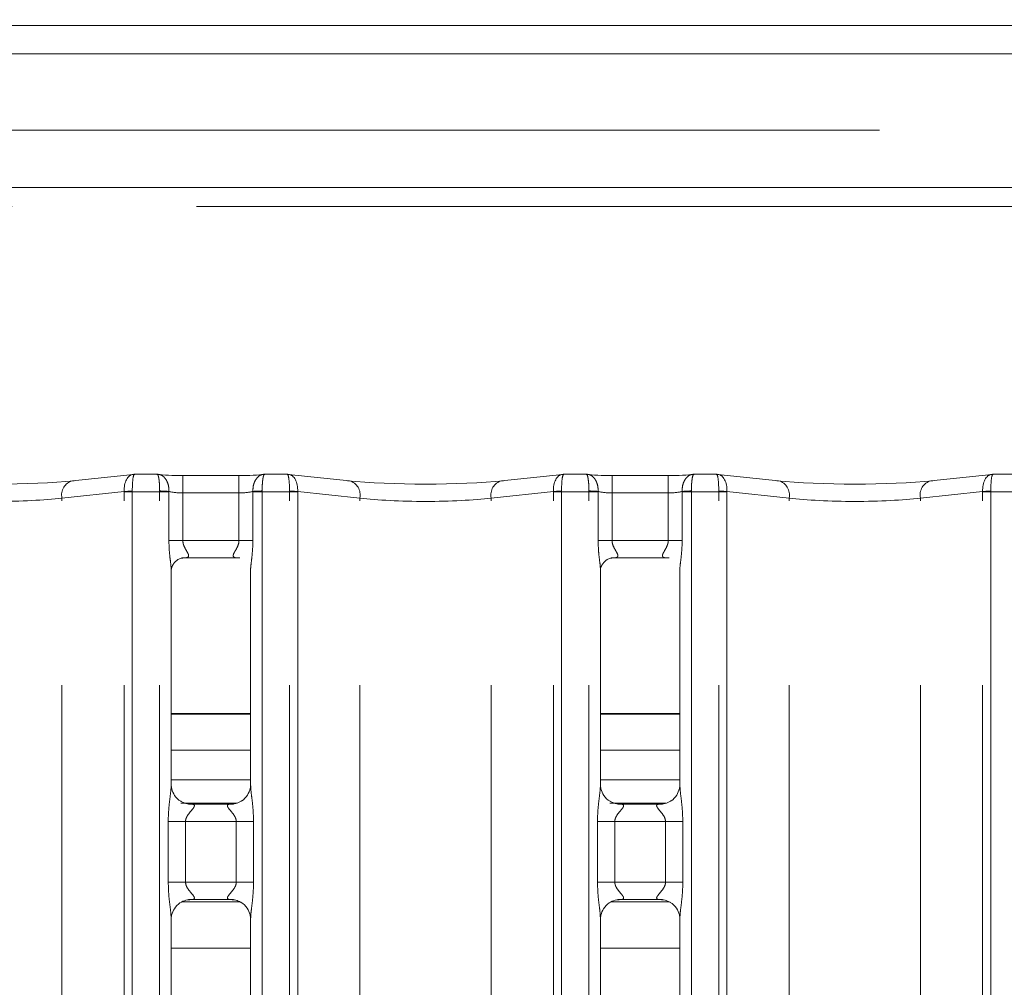
# Model space of a CAD drawing. Units: millimetres. Extents: x 5 to 415, y 5 to 292.
# Drawn here: x 93 to 100, y 132 to 139 of the extents above; entities that cross this region are included whole.
import ezdxf

# ---------------------------------------------------------------- set-up
doc = ezdxf.new("R2010")
doc.units = ezdxf.units.MM
doc.linetypes.add('PHANTOM', pattern=[12.7, 6.35, -1.27, 1.27, -1.27, 1.27, -1.27])
doc.layers.add('BEMAßUNG', color=96, linetype='Continuous')
doc.layers.add('SLD-0', color=179, linetype='Continuous')
doc.styles.add('SLDTEXTSTYLE0', font='TXT', dxfattribs={"width": 0.75})
doc.styles.add('SLDTEXTSTYLE5', font='TXT', dxfattribs={"width": 0.96})
doc.dimstyles.new('SLDDIMSTYLE0', dxfattribs={"dimtxt": 3.5, "dimasz": 3.302, "dimexe": 0, "dimexo": 0.0625, "dimgap": 0.875, "dimtad": 1, "dimdec": 0, "dimlfac": 12.5, "dimrnd": 1e-09, "dimzin": 12, "dimdsep": 46, "dimtxsty": 'SLDTEXTSTYLE0', "dimblk1": 'NONE', "dimblk2": 'NONE', "dimsah": 1, "dimcen": 0.09, "dimadec": 0, "dimazin": 3, "dimtfac": 1, "dimtofl": 0, "dimtmove": 0, "dimatfit": 3, "dimldrblk": 'NONE', "dimfxl": 0, "dimfrac": 2, "dimtolj": 1, "dimtzin": 12, "dimarcsym": 0})

# ---------------------------------------------------------------- blocks, each defined once
blk = doc.blocks.new('_D_8')
at = {"layer": 'BEMAßUNG'}
for p, q in [((79.7275, 138.9578), (79.7275, 164.2615)), ((138.6075, 138.9578), (138.6075, 164.2615)), ((138.6075, 163.2615), (79.7275, 163.2615))]:
    blk.add_line(p, q, dxfattribs=at)
for points in [[(79.7275, 163.2615), (83.0295, 162.7535), (83.0295, 163.7695)], [(138.6075, 163.2615), (135.3055, 163.7695), (135.3055, 162.7535)]]:
    blk.add_solid(points, dxfattribs=at)
at = {"layer": 'BEMAßUNG', "insert": (106.5505, 167.5109), "char_height": 3.5, "attachment_point": 1, "style": 'SLDTEXTSTYLE5'}
blk.add_mtext('736', dxfattribs=at)
blk = doc.blocks.new('_None')

msp = doc.modelspace()

# ---------------------------------------------------------------- linework, layer by layer
at = {"layer": 'SLD-0', "color": 179, "linetype": 'Continuous', "lineweight": 18}
for p, q in [((139.3501, 138.70962), (78.985, 138.70962)), ((80.95264, 138.51424), (108.10245, 138.51424)), ((109.00755, 137.59499), (80.04755, 137.59499)), ((93.95153, 135.61628), (93.5324, 135.57223)), ((94.11684, 135.61676), (93.96061, 135.61676)), ((94.68123, 135.60835), (94.29386, 135.60835)), ((95.01448, 135.61676), (94.85826, 135.61676)), ((95.44269, 135.57223), (95.02356, 135.61628)), ((96.91153, 135.61628), (96.4924, 135.57223)), ((97.07684, 135.61676), (96.92061, 135.61676)), ((97.64123, 135.60835), (97.25386, 135.60835)), ((97.97448, 135.61676), (97.81826, 135.61676)), ((98.40269, 135.57223), (97.98356, 135.61628)), ((99.87153, 135.61628), (99.4524, 135.57223)), ((100.03684, 135.61676), (99.88061, 135.61676)), ((94.29244, 135.04), (94.28707, 135.03974)), ((94.29244, 135.03967), (94.6827, 135.03967)), ((97.25244, 135.04), (97.24707, 135.03974)), ((97.25244, 135.03967), (97.6427, 135.03967)), ((94.21386, 133.47463), (94.21386, 134.95386)), ((94.76123, 134.95346), (94.76123, 133.47498)), ((97.17386, 133.47463), (97.17386, 134.95386)), ((97.72123, 134.95346), (97.72123, 133.47498)), ((94.76123, 133.96299), (94.21386, 133.96299)), ((97.72123, 133.96299), (97.17386, 133.96299)), ((94.76123, 133.71499), (94.21386, 133.71499)), ((97.72123, 133.71499), (97.17386, 133.71499)), ((94.76123, 133.50962), (94.21386, 133.50962)), ((97.72123, 133.50962), (97.17386, 133.50962)), ((94.33253, 133.343), (94.33976, 133.34268)), ((94.63374, 133.34317), (94.33976, 133.34317)), ((97.29253, 133.343), (97.29976, 133.34268)), ((97.59374, 133.34317), (97.29976, 133.34317)), ((94.29214, 132.66962), (94.68453, 132.66962)), ((94.34135, 132.68408), (94.63533, 132.68408)), ((94.64257, 132.68424), (94.63533, 132.68456)), ((97.25214, 132.66962), (97.64453, 132.66962)), ((97.30135, 132.68408), (97.59533, 132.68408)), ((97.60257, 132.68424), (97.59533, 132.68456)), ((94.21386, 126.20665), (94.21386, 132.55226)), ((94.76123, 132.55261), (94.76123, 126.20739)), ((97.17386, 126.20665), (97.17386, 132.55226)), ((97.72123, 132.55261), (97.72123, 126.20739))]:
    msp.add_line(p, q, dxfattribs=at)
at = {"layer": 'SLD-0', "color": 8, "linetype": 'PHANTOM', "lineweight": 18}
for p, q in [((80.04755, 137.98926), (109.00755, 137.98926)), ((81.68755, 137.46299), (107.36755, 137.46299)), ((94.29386, 135.60835), (94.29386, 135.48835)), ((94.68123, 135.60835), (94.68123, 135.48835)), ((97.25386, 135.60835), (97.25386, 135.48835)), ((97.64123, 135.60835), (97.64123, 135.48835)), ((93.88919, 135.49799), (93.46009, 135.45289)), ((93.46009, 102.41362), (93.46009, 135.45289)), ((93.88921, 102.41362), (93.88921, 135.49676)), ((93.94578, 135.49676), (93.88921, 135.49676)), ((93.94578, 135.49676), (93.94578, 102.41362)), ((94.13386, 135.49676), (93.94578, 135.49676)), ((94.13386, 135.49676), (94.13389, 135.50179)), ((94.13386, 102.41362), (94.13386, 135.49676)), ((94.19786, 135.49676), (94.13386, 135.49676)), ((94.19788, 135.49843), (94.19786, 135.49676)), ((94.19786, 135.15967), (94.19786, 135.49676)), ((94.29386, 135.48835), (94.29386, 135.15967)), ((94.68123, 135.48835), (94.29386, 135.48835)), ((94.68123, 135.15967), (94.68123, 135.48835)), ((94.77723, 135.49676), (94.77722, 135.49843)), ((94.77723, 135.49676), (94.77723, 135.15967)), ((94.84123, 135.49676), (94.77723, 135.49676)), ((94.8412, 135.50179), (94.84123, 135.49676)), ((94.84123, 135.49676), (94.84123, 102.41362)), ((95.02931, 135.49676), (94.84123, 135.49676)), ((95.02931, 102.41362), (95.02931, 135.49676)), ((95.08588, 135.49676), (95.02931, 135.49676)), ((95.08588, 135.49676), (95.08588, 102.41362)), ((95.515, 135.45289), (95.0859, 135.49799)), ((95.515, 102.41362), (95.515, 135.45289)), ((96.84919, 135.49799), (96.42009, 135.45289)), ((96.42009, 102.41362), (96.42009, 135.45289)), ((96.84921, 102.41362), (96.84921, 135.49676)), ((96.90578, 135.49676), (96.84921, 135.49676)), ((96.90578, 135.49676), (96.90578, 102.41362)), ((97.09386, 135.49676), (96.90578, 135.49676)), ((97.09386, 135.49676), (97.09389, 135.50179)), ((97.09386, 102.41362), (97.09386, 135.49676)), ((97.15786, 135.49676), (97.09386, 135.49676)), ((97.15788, 135.49843), (97.15786, 135.49676)), ((97.15786, 135.15967), (97.15786, 135.49676)), ((97.25386, 135.48835), (97.25386, 135.15967)), ((97.64123, 135.48835), (97.25386, 135.48835)), ((97.64123, 135.15967), (97.64123, 135.48835)), ((97.73723, 135.49676), (97.73722, 135.49843)), ((97.73723, 135.49676), (97.73723, 135.15967)), ((97.80123, 135.49676), (97.73723, 135.49676)), ((97.8012, 135.50179), (97.80123, 135.49676)), ((97.80123, 135.49676), (97.80123, 102.41362)), ((97.98931, 135.49676), (97.80123, 135.49676)), ((97.98931, 102.41362), (97.98931, 135.49676)), ((98.04588, 135.49676), (97.98931, 135.49676)), ((98.04588, 135.49676), (98.04588, 102.41362)), ((98.475, 135.45289), (98.0459, 135.49799)), ((98.475, 102.41362), (98.475, 135.45289)), ((99.80919, 135.49799), (99.38009, 135.45289)), ((99.38009, 102.41362), (99.38009, 135.45289)), ((99.80921, 102.41362), (99.80921, 135.49676)), ((99.86578, 135.49676), (99.80921, 135.49676)), ((99.86578, 135.49676), (99.86578, 102.41362)), ((100.05386, 135.49676), (99.86578, 135.49676)), ((94.29386, 135.15967), (94.19786, 135.15967)), ((94.29386, 135.15967), (94.68123, 135.15967)), ((94.77723, 135.15967), (94.68123, 135.15967)), ((97.25386, 135.15967), (97.15786, 135.15967)), ((97.25386, 135.15967), (97.64123, 135.15967)), ((97.73723, 135.15967), (97.64123, 135.15967)), ((94.76123, 133.96699), (94.21386, 133.96699)), ((97.72123, 133.96699), (97.17386, 133.96699)), ((94.2791, 133.34962), (94.66568, 133.34962)), ((97.2391, 133.34962), (97.62568, 133.34962)), ((94.19349, 132.80407), (94.19349, 133.22317)), ((94.19349, 133.22317), (94.31275, 133.22317)), ((94.31275, 133.22317), (94.31275, 132.80407)), ((94.66235, 133.22317), (94.31275, 133.22317)), ((94.66235, 133.22317), (94.7816, 133.22317)), ((94.66235, 132.80407), (94.66235, 133.22317)), ((94.7816, 133.22317), (94.7816, 132.80407)), ((97.15349, 132.80407), (97.15349, 133.22317)), ((97.15349, 133.22317), (97.27275, 133.22317)), ((97.27275, 133.22317), (97.27275, 132.80407)), ((97.62235, 133.22317), (97.27275, 133.22317)), ((97.62235, 133.22317), (97.7416, 133.22317)), ((97.62235, 132.80407), (97.62235, 133.22317)), ((97.7416, 133.22317), (97.7416, 132.80407)), ((94.19349, 132.80407), (94.31275, 132.80407)), ((94.31275, 132.80407), (94.66235, 132.80407)), ((94.66235, 132.80407), (94.7816, 132.80407)), ((97.15349, 132.80407), (97.27275, 132.80407)), ((97.27275, 132.80407), (97.62235, 132.80407)), ((97.62235, 132.80407), (97.7416, 132.80407)), ((94.21386, 132.34962), (94.76123, 132.34962)), ((97.17386, 132.34962), (97.72123, 132.34962))]:
    msp.add_line(p, q, dxfattribs=at)
for centre, radius, start, end in [((93.56011, 135.47386), 0.1022, 105.732977, 191.844336), ((95.41498, 135.47386), 0.1022, 348.155664, 74.267023), ((96.52011, 135.47386), 0.1022, 105.732977, 191.844336), ((98.37498, 135.47386), 0.1022, 348.155664, 74.267023), ((99.48012, 135.47386), 0.1022, 105.73321, 191.843684), ((94.00227, 133.54839), 1.95287, 91.658084, 93.319392), ((93.84921, 135.49676), 0.04, 0.000097, 1.761244), ((94.09943, 134.23246), 1.2698, 85.553295, 88.444884), ((94.87567, 134.23246), 1.2698, 91.555116, 94.446705), ((94.97283, 133.54839), 1.95287, 86.680608, 88.34191), ((95.12588, 135.49676), 0.04, 178.238712, 179.999903), ((96.96227, 133.54839), 1.95287, 91.658085, 93.319393), ((96.80921, 135.49676), 0.04, 0.000097, 1.761244), ((97.05943, 134.23246), 1.2698, 85.553295, 88.444884), ((97.83567, 134.23246), 1.2698, 91.555116, 94.446705), ((97.93283, 133.54839), 1.95287, 86.680608, 88.34192), ((98.08588, 135.49676), 0.04, 178.238711, 179.999903), ((99.92227, 133.54839), 1.95287, 91.658087, 93.319394), ((99.76921, 135.49676), 0.04, 0.000097, 1.761244)]:
    msp.add_arc(centre, radius, start, end, dxfattribs=at)
for centre, major_axis, ratio, start_param, end_param in [((93.96235, 135.49676), (-0.0098, 0.11962), 0.6077541, 0.0139644, 1.5107807), ((93.96235, 135.49676), (-0.00177, 0.12), 0.137819, 6.1764301, 7.8212067), ((95.01274, 135.49676), (0.00177, 0.12), 0.137819, 4.745163, 6.3899405), ((95.01274, 135.49676), (0.0098, 0.11962), 0.6077541, 4.7724048, 6.2692195), ((96.92235, 135.49676), (-0.0098, 0.11962), 0.6077541, 0.0139639, 1.5107807), ((96.92235, 135.49676), (-0.00177, 0.12), 0.137819, 6.1764301, 7.8212067), ((97.97274, 135.49676), (0.00177, 0.12), 0.137819, 4.7451639, 6.3899405), ((97.97274, 135.49676), (0.0098, 0.11962), 0.6077541, 4.7724048, 6.269219), ((99.88235, 135.49676), (-0.0098, 0.11962), 0.6077541, 0.0139633, 1.5107807), ((99.88235, 135.49676), (-0.00177, 0.12), 0.137819, 6.1764301, 7.8212067), ((93.00755, 135.50937), (0.64, 0), 0.1248113, 3.9269899, 5.4977881), ((93.90578, 135.49676), (0, 0.12), 0.3333333, 4.7123895, 4.7431285), ((94.29386, 135.51357), (0.12, 0), 0.2102085, 3.7853145, 4.7123849), ((94.68123, 135.51357), (0.12, 0), 0.2102085, 4.712389, 5.639464), ((95.06931, 135.49676), (0, 0.12), 0.3333333, 1.5400571, 1.5707958), ((95.96755, 135.50937), (0.64, 0), 0.1248113, 3.92699, 5.4977881), ((96.86578, 135.49676), (0, 0.12), 0.3333333, 4.7123895, 4.7431285), ((97.25386, 135.51357), (0.12, 0), 0.2102085, 3.7853147, 4.7123852), ((97.64123, 135.51357), (0.12, 0), 0.2102085, 4.712389, 5.6394642), ((98.02931, 135.49676), (0, 0.12), 0.3333333, 1.5400568, 1.5707958), ((98.92755, 135.50937), (0.64, 0), 0.1248113, 3.92699, 5.4977875), ((99.82578, 135.49676), (0, 0.12), 0.3333333, 4.7123895, 4.7431285)]:
    msp.add_ellipse(centre, major_axis=major_axis, ratio=ratio, start_param=start_param, end_param=end_param, dxfattribs=at)
at = {"layer": 'SLD-0', "color": 179, "linetype": 'Continuous', "lineweight": 18}
for centre, major_axis, ratio, start_param, end_param in [((93.96235, 135.49676), (-0.0098, 0.11962), 0.6077541, 6.1491894, 6.2971497), ((94.29386, 135.63292), (0.24, 0), 0.1051042, 3.8713205, 4.712389), ((94.68123, 135.63292), (0.24, 0), 0.1051042, 4.712389, 5.5534545), ((95.01274, 135.49676), (0.0098, 0.11962), 0.6077541, 6.2692195, 6.4171812), ((96.92235, 135.49676), (-0.0098, 0.11962), 0.6077541, 6.1491894, 6.2971492), ((97.25386, 135.63292), (0.24, 0), 0.1051042, 3.8713206, 4.712389), ((97.64123, 135.63292), (0.24, 0), 0.1051042, 4.712389, 5.5534546), ((97.97274, 135.49676), (0.0098, 0.11962), 0.6077541, 6.269219, 6.4171812), ((99.88235, 135.49676), (-0.0098, 0.11962), 0.6077541, 6.1491894, 6.2971486), ((93.00755, 135.62871), (0.76, 0), 0.1051042, 3.9269908, 5.4977871), ((95.96755, 135.62871), (0.76, 0), 0.1051042, 3.9269908, 5.4977871), ((98.92755, 135.62871), (0.76, 0), 0.1051042, 3.9269908, 5.4977871)]:
    msp.add_ellipse(centre, major_axis=major_axis, ratio=ratio, start_param=start_param, end_param=end_param, dxfattribs=at)
at = {"layer": 'SLD-0', "color": 8, "linetype": 'PHANTOM', "lineweight": 18}
for points, knots in [([(94.11497, 135.6161), (94.11512, 135.61612), (94.12522, 135.61736), (94.14436, 135.61387), (94.16873, 135.59494), (94.18612, 135.56803), (94.19714, 135.53507), (94.19763, 135.51072), (94.19788, 135.49843)], [0, 0, 0, 0, 0.0033978, 0.2414547, 0.4408508, 0.6272969, 0.8120136, 1, 1, 1, 1]), ([(94.11684, 135.61505), (94.11858, 135.61479), (94.12229, 135.61424), (94.12729, 135.59675), (94.13123, 135.57095), (94.13372, 135.53839), (94.13383, 135.51406), (94.13389, 135.50179)], [0, 0, 0, 0, 0.1894659, 0.4028098, 0.6022114, 0.7994734, 1, 1, 1, 1]), ([(94.86012, 135.6161), (94.85997, 135.61612), (94.84988, 135.61736), (94.83073, 135.61387), (94.80636, 135.59494), (94.78897, 135.56803), (94.77795, 135.53507), (94.77746, 135.51072), (94.77722, 135.49843)], [0, 0, 0, 0, 0.0033939, 0.2414518, 0.4408486, 0.6272955, 0.8120129, 1, 1, 1, 1]), ([(94.85826, 135.61505), (94.85651, 135.61479), (94.85281, 135.61424), (94.8478, 135.59675), (94.84386, 135.57095), (94.84137, 135.53839), (94.84126, 135.51406), (94.8412, 135.50179)], [0, 0, 0, 0, 0.1894651, 0.4028093, 0.602211, 0.7994732, 1, 1, 1, 1]), ([(97.07497, 135.6161), (97.07512, 135.61612), (97.08522, 135.61736), (97.10436, 135.61387), (97.12873, 135.59494), (97.14612, 135.56803), (97.15714, 135.53507), (97.15763, 135.51072), (97.15788, 135.49843)], [0, 0, 0, 0, 0.0033978, 0.2414547, 0.4408508, 0.6272969, 0.8120136, 1, 1, 1, 1]), ([(97.07684, 135.61505), (97.07858, 135.61479), (97.08229, 135.61424), (97.08729, 135.59675), (97.09123, 135.57095), (97.09372, 135.53839), (97.09383, 135.51406), (97.09389, 135.50179)], [0, 0, 0, 0, 0.1894659, 0.4028098, 0.6022114, 0.7994734, 1, 1, 1, 1]), ([(97.82012, 135.6161), (97.81997, 135.61612), (97.80988, 135.61736), (97.79073, 135.61387), (97.76636, 135.59494), (97.74897, 135.56803), (97.73795, 135.53507), (97.73746, 135.51072), (97.73722, 135.49843)], [0, 0, 0, 0, 0.0033939, 0.2414516, 0.4408519, 0.6272958, 0.812013, 1, 1, 1, 1]), ([(97.81826, 135.61505), (97.81651, 135.61479), (97.81281, 135.61424), (97.8078, 135.59675), (97.80386, 135.57095), (97.80137, 135.53839), (97.80126, 135.51406), (97.8012, 135.50179)], [0, 0, 0, 0, 0.1894651, 0.4028093, 0.602211, 0.7994732, 1, 1, 1, 1]), ([(94.21322, 134.95386), (94.21332, 134.958), (94.21384, 134.97922), (94.20688, 135.026), (94.19984, 135.09055), (94.19854, 135.13589), (94.19786, 135.15967)], [0, 0, 0, 0, 0.0718748, 0.3685197, 0.6688195, 1, 1, 1, 1]), ([(94.29386, 135.15967), (94.29466, 135.15112), (94.29582, 135.13879), (94.30434, 135.11582), (94.31734, 135.09278), (94.32877, 135.07359), (94.33365, 135.0606), (94.33439, 135.05384), (94.3312, 135.0467), (94.32486, 135.04304), (94.31183, 135.04002), (94.30081, 135.04001), (94.29244, 135.04)], [0, 0, 0, 0, 0.1209331, 0.1745175, 0.3568093, 0.5240807, 0.5645196, 0.6611592, 0.7036358, 0.8128145, 0.8578217, 1, 1, 1, 1]), ([(94.68802, 135.03974), (94.67749, 135.03973), (94.66111, 135.03972), (94.64799, 135.04398), (94.64188, 135.04947), (94.64075, 135.05522), (94.64285, 135.06606), (94.64773, 135.07559), (94.65805, 135.09368), (94.66957, 135.11254), (94.67839, 135.13581), (94.68093, 135.15079), (94.68113, 135.15661), (94.68123, 135.15967)], [0, 0, 0, 0, 0.1731169, 0.2690007, 0.3154031, 0.4119754, 0.4391837, 0.5865392, 0.610181, 0.7904917, 0.9198933, 0.9580653, 1, 1, 1, 1]), ([(94.77723, 135.15967), (94.77719, 135.15358), (94.77699, 135.12468), (94.77341, 135.0745), (94.76684, 135.01501), (94.76103, 134.97374), (94.76164, 134.95657), (94.76175, 134.95346)], [0, 0, 0, 0, 0.0848144, 0.4030031, 0.6989645, 0.9454443, 1, 1, 1, 1]), ([(97.17322, 134.95386), (97.17332, 134.958), (97.17384, 134.97922), (97.16688, 135.026), (97.15984, 135.09055), (97.15854, 135.13589), (97.15786, 135.15967)], [0, 0, 0, 0, 0.0718748, 0.3685197, 0.6688195, 1, 1, 1, 1]), ([(97.25386, 135.15967), (97.25466, 135.15112), (97.25582, 135.13879), (97.26434, 135.11582), (97.27734, 135.09278), (97.28877, 135.07359), (97.29365, 135.0606), (97.29439, 135.05384), (97.2912, 135.0467), (97.28487, 135.04304), (97.27183, 135.04002), (97.26081, 135.04001), (97.25244, 135.04)], [0, 0, 0, 0, 0.1209331, 0.1745175, 0.3568093, 0.5240807, 0.5645196, 0.6611592, 0.7036358, 0.8128145, 0.8578217, 1, 1, 1, 1]), ([(97.64802, 135.03974), (97.63749, 135.03973), (97.62111, 135.03972), (97.60799, 135.04398), (97.60188, 135.04947), (97.60075, 135.05522), (97.60285, 135.06606), (97.60773, 135.07559), (97.61805, 135.09368), (97.62957, 135.11254), (97.63839, 135.13581), (97.64093, 135.15079), (97.64113, 135.15661), (97.64123, 135.15967)], [0, 0, 0, 0, 0.1731169, 0.2690008, 0.3154032, 0.4119756, 0.4391839, 0.5865394, 0.6101812, 0.7904919, 0.9198936, 0.9580656, 1, 1, 1, 1]), ([(97.73723, 135.15967), (97.73719, 135.15358), (97.73699, 135.12468), (97.73341, 135.0745), (97.72684, 135.01501), (97.72103, 134.97374), (97.72164, 134.95657), (97.72175, 134.95346)], [0, 0, 0, 0, 0.0848144, 0.4030031, 0.6989645, 0.9454443, 1, 1, 1, 1]), ([(94.19349, 133.22317), (94.19353, 133.22993), (94.19374, 133.26185), (94.19753, 133.31932), (94.2054, 133.38913), (94.21279, 133.44253), (94.21329, 133.46735), (94.21344, 133.47463)], [0, 0, 0, 0, 0.0777405, 0.3668075, 0.6603481, 0.9004028, 1, 1, 1, 1]), ([(94.76155, 133.47498), (94.76195, 133.46477), (94.76317, 133.43356), (94.77149, 133.37455), (94.77954, 133.30077), (94.78089, 133.24994), (94.7816, 133.22317)], [0, 0, 0, 0, 0.1366538, 0.4174659, 0.6931602, 1, 1, 1, 1]), ([(97.15349, 133.22317), (97.15353, 133.22993), (97.15374, 133.26185), (97.15753, 133.31932), (97.1654, 133.38913), (97.17279, 133.44253), (97.17329, 133.46735), (97.17344, 133.47463)], [0, 0, 0, 0, 0.0777405, 0.3668075, 0.6603481, 0.9004028, 1, 1, 1, 1]), ([(97.72155, 133.47498), (97.72195, 133.46477), (97.72317, 133.43356), (97.73149, 133.37455), (97.73954, 133.30077), (97.74089, 133.24994), (97.7416, 133.22317)], [0, 0, 0, 0, 0.1366538, 0.4174659, 0.6931602, 1, 1, 1, 1]), ([(94.33976, 133.34268), (94.34755, 133.34274), (94.3603, 133.34283), (94.37027, 133.3391), (94.37439, 133.334), (94.37376, 133.32799), (94.36779, 133.31592), (94.35099, 133.29617), (94.32912, 133.2704), (94.31695, 133.24725), (94.31319, 133.23291), (94.31288, 133.22608), (94.31275, 133.22317)], [0, 0, 0, 0, 0.1320987, 0.2160049, 0.2720983, 0.3551518, 0.3992503, 0.5903939, 0.7945921, 0.9052678, 0.9596024, 1, 1, 1, 1]), ([(94.66235, 133.22317), (94.6616, 133.23003), (94.66029, 133.24219), (94.64932, 133.26477), (94.62967, 133.29032), (94.60932, 133.31281), (94.60153, 133.32696), (94.6008, 133.33418), (94.6046, 133.3391), (94.61519, 133.3427), (94.62656, 133.34293), (94.63374, 133.34308)], [0, 0, 0, 0, 0.0955601, 0.1692643, 0.3541969, 0.5732838, 0.660646, 0.718452, 0.7976531, 0.8721618, 1, 1, 1, 1]), ([(97.29976, 133.34268), (97.30755, 133.34274), (97.3203, 133.34283), (97.33027, 133.3391), (97.33439, 133.334), (97.33376, 133.32799), (97.32779, 133.31592), (97.31099, 133.29617), (97.28912, 133.2704), (97.27695, 133.24725), (97.27319, 133.23291), (97.27288, 133.22608), (97.27275, 133.22317)], [0, 0, 0, 0, 0.1320986, 0.2160047, 0.2720982, 0.3551516, 0.39925, 0.5903935, 0.7945946, 0.9052678, 0.9596024, 1, 1, 1, 1]), ([(97.62235, 133.22317), (97.6216, 133.23003), (97.62029, 133.24219), (97.60932, 133.26477), (97.58967, 133.29032), (97.56932, 133.31281), (97.56153, 133.32696), (97.5608, 133.33418), (97.5646, 133.3391), (97.57519, 133.3427), (97.58656, 133.34293), (97.59374, 133.34308)], [0, 0, 0, 0, 0.0955601, 0.1692643, 0.3541969, 0.5732838, 0.660646, 0.718452, 0.7976531, 0.8721618, 1, 1, 1, 1]), ([(94.21354, 132.55226), (94.21314, 132.56247), (94.21192, 132.59368), (94.20361, 132.65269), (94.19555, 132.72647), (94.1942, 132.7773), (94.19349, 132.80407)], [0, 0, 0, 0, 0.1366549, 0.4174655, 0.6931601, 1, 1, 1, 1]), ([(94.31275, 132.80407), (94.31349, 132.79721), (94.31481, 132.78505), (94.32578, 132.76247), (94.34542, 132.73692), (94.36578, 132.71443), (94.37356, 132.70028), (94.37429, 132.69306), (94.37049, 132.68814), (94.3599, 132.68454), (94.34853, 132.68431), (94.34135, 132.68417)], [0, 0, 0, 0, 0.095559, 0.1692634, 0.3541966, 0.573284, 0.6606465, 0.7184524, 0.7976524, 0.8721615, 1, 1, 1, 1]), ([(94.63533, 132.68456), (94.62754, 132.6845), (94.6148, 132.68441), (94.60482, 132.68814), (94.6007, 132.69324), (94.60134, 132.69925), (94.6073, 132.71132), (94.6241, 132.73107), (94.64597, 132.75684), (94.65814, 132.77999), (94.6619, 132.79433), (94.66221, 132.80116), (94.66235, 132.80407)], [0, 0, 0, 0, 0.1320989, 0.2160052, 0.2720987, 0.3551523, 0.3992501, 0.5903947, 0.7945931, 0.9052677, 0.9596037, 1, 1, 1, 1]), ([(94.7816, 132.80407), (94.78156, 132.79731), (94.78135, 132.76539), (94.77756, 132.70792), (94.76969, 132.63811), (94.7623, 132.58471), (94.7618, 132.55989), (94.76165, 132.55261)], [0, 0, 0, 0, 0.0777394, 0.3668075, 0.660347, 0.9004028, 1, 1, 1, 1]), ([(97.17354, 132.55226), (97.17314, 132.56247), (97.17192, 132.59368), (97.16361, 132.65269), (97.15555, 132.72647), (97.1542, 132.7773), (97.15349, 132.80407)], [0, 0, 0, 0, 0.1366549, 0.4174655, 0.6931601, 1, 1, 1, 1]), ([(97.27275, 132.80407), (97.27349, 132.79721), (97.27481, 132.78505), (97.28578, 132.76247), (97.30542, 132.73692), (97.32578, 132.71443), (97.33356, 132.70028), (97.33429, 132.69306), (97.33049, 132.68814), (97.3199, 132.68454), (97.30853, 132.68431), (97.30135, 132.68417)], [0, 0, 0, 0, 0.095559, 0.1692634, 0.3541966, 0.573284, 0.6606465, 0.7184524, 0.7976524, 0.8721615, 1, 1, 1, 1]), ([(97.59533, 132.68456), (97.58754, 132.6845), (97.5748, 132.68441), (97.56482, 132.68814), (97.5607, 132.69324), (97.56134, 132.69925), (97.5673, 132.71132), (97.5841, 132.73107), (97.60597, 132.75684), (97.61814, 132.77999), (97.6219, 132.79433), (97.62221, 132.80116), (97.62235, 132.80407)], [0, 0, 0, 0, 0.1320989, 0.2160052, 0.2720987, 0.3551523, 0.3992501, 0.5903947, 0.7945931, 0.9052677, 0.9596037, 1, 1, 1, 1]), ([(97.7416, 132.80407), (97.74156, 132.79731), (97.74135, 132.76539), (97.73756, 132.70792), (97.72969, 132.63811), (97.7223, 132.58471), (97.7218, 132.55989), (97.72165, 132.55261)], [0, 0, 0, 0, 0.0777394, 0.3668075, 0.660347, 0.9004028, 1, 1, 1, 1])]:
    msp.add_open_spline(points, degree=3, knots=knots, dxfattribs=at)
at = {"layer": 'SLD-0', "color": 179, "linetype": 'Continuous', "lineweight": 18}
for points, knots in [([(94.11497, 135.6161), (94.11501, 135.61612), (94.11563, 135.61657), (94.11625, 135.61579), (94.11684, 135.61505)], [0, 0, 0, 0, 0.0529449, 1, 1, 1, 1]), ([(94.86012, 135.6161), (94.86008, 135.61612), (94.85947, 135.61657), (94.85885, 135.61579), (94.85826, 135.61505)], [0, 0, 0, 0, 0.0529309, 1, 1, 1, 1]), ([(97.07497, 135.6161), (97.07501, 135.61612), (97.07563, 135.61657), (97.07625, 135.61579), (97.07684, 135.61505)], [0, 0, 0, 0, 0.0529449, 1, 1, 1, 1]), ([(97.82012, 135.6161), (97.82008, 135.61612), (97.81947, 135.61657), (97.81885, 135.61579), (97.81826, 135.61505)], [0, 0, 0, 0, 0.0529309, 1, 1, 1, 1]), ([(94.21399, 134.9531), (94.21398, 134.95426), (94.21392, 134.95842), (94.21703, 134.97663), (94.23041, 135.00435), (94.25546, 135.0278), (94.28012, 135.03777), (94.29226, 135.03965), (94.29328, 135.03966), (94.29374, 135.03966)], [0, 0, 0, 0, 0.0511213, 0.1837358, 0.3842571, 0.6497051, 0.8274059, 0.9225037, 1, 1, 1, 1]), ([(97.17399, 134.9531), (97.17398, 134.95426), (97.17392, 134.95842), (97.17703, 134.97663), (97.1904, 135.00435), (97.21546, 135.0278), (97.24012, 135.03777), (97.25226, 135.03965), (97.25328, 135.03966), (97.25374, 135.03966)], [0, 0, 0, 0, 0.0511212, 0.1837355, 0.384254, 0.6497057, 0.8274062, 0.9225038, 1, 1, 1, 1]), ([(94.28345, 133.3607), (94.28219, 133.36123), (94.26383, 133.36893), (94.23617, 133.39926), (94.21613, 133.443), (94.2145, 133.46664), (94.21388, 133.47569)], [0, 0, 0, 0, 0.0295535, 0.4293897, 0.7814829, 1, 1, 1, 1]), ([(94.76116, 133.47554), (94.76118, 133.47511), (94.7615, 133.46877), (94.7582, 133.44196), (94.74109, 133.40358), (94.71581, 133.37254), (94.69836, 133.36474), (94.69697, 133.36412)], [0, 0, 0, 0, 0.0149517, 0.21903433, 0.57251181, 0.96594928, 1, 1, 1, 1]), ([(97.24345, 133.3607), (97.24219, 133.36123), (97.22383, 133.36893), (97.19617, 133.39926), (97.17613, 133.443), (97.1745, 133.46664), (97.17388, 133.47569)], [0, 0, 0, 0, 0.0295535, 0.4293897, 0.7814829, 1, 1, 1, 1]), ([(97.72116, 133.47554), (97.72118, 133.47511), (97.72151, 133.46877), (97.71819, 133.44196), (97.70109, 133.40358), (97.67581, 133.37254), (97.65836, 133.36474), (97.65697, 133.36412)], [0, 0, 0, 0, 0.0149519, 0.219035, 0.572516, 0.9659492, 1, 1, 1, 1]), ([(94.34049, 133.34326), (94.33865, 133.34329), (94.33312, 133.34335), (94.31192, 133.34631), (94.29412, 133.35531), (94.28345, 133.3607)], [0, 0, 0, 0, 0.1659256, 0.4998308, 1, 1, 1, 1]), ([(94.69697, 133.36412), (94.68462, 133.35731), (94.6648, 133.34639), (94.64134, 133.34329), (94.63592, 133.34326), (94.6342, 133.34326)], [0, 0, 0, 0, 0.5306814, 0.851031, 1, 1, 1, 1]), ([(97.30049, 133.34326), (97.29866, 133.34329), (97.29312, 133.34335), (97.27192, 133.34631), (97.25412, 133.35531), (97.24345, 133.3607)], [0, 0, 0, 0, 0.1659256, 0.4998308, 1, 1, 1, 1]), ([(97.65697, 133.36412), (97.64462, 133.35731), (97.6248, 133.34639), (97.60134, 133.34329), (97.59592, 133.34326), (97.5942, 133.34326)], [0, 0, 0, 0, 0.5306814, 0.851031, 1, 1, 1, 1]), ([(94.63374, 133.34308), (94.63416, 133.34311), (94.63654, 133.34329), (94.63975, 133.34309), (94.6423, 133.34301), (94.64257, 133.343)], [0, 0, 0, 0, 0.1598192, 0.9137082, 1, 1, 1, 1]), ([(97.59374, 133.34308), (97.59416, 133.34311), (97.59654, 133.34329), (97.59975, 133.34309), (97.6023, 133.34301), (97.60257, 133.343)], [0, 0, 0, 0, 0.1598192, 0.9137082, 1, 1, 1, 1]), ([(94.21393, 132.5517), (94.21391, 132.55213), (94.21359, 132.55848), (94.21694, 132.58511), (94.23371, 132.62475), (94.27028, 132.6626), (94.3092, 132.68024), (94.33445, 132.68407), (94.34022, 132.68404), (94.34234, 132.68403)], [0, 0, 0, 0, 0.00936801, 0.13721458, 0.35865229, 0.60512394, 0.81749487, 0.9328138, 1, 1, 1, 1]), ([(94.34135, 132.68417), (94.34093, 132.68413), (94.33855, 132.68395), (94.33535, 132.68415), (94.33279, 132.68423), (94.33253, 132.68424)], [0, 0, 0, 0, 0.1598202, 0.9137077, 1, 1, 1, 1]), ([(94.6346, 132.68398), (94.63644, 132.68396), (94.64197, 132.68389), (94.66322, 132.68092), (94.68106, 132.6719), (94.69178, 132.66648)], [0, 0, 0, 0, 0.1655656, 0.4987466, 1, 1, 1, 1]), ([(97.17393, 132.5517), (97.17391, 132.55213), (97.17359, 132.55848), (97.17694, 132.58511), (97.19371, 132.62475), (97.23028, 132.6626), (97.2692, 132.68024), (97.29445, 132.68407), (97.30022, 132.68404), (97.30234, 132.68403)], [0, 0, 0, 0, 0.00936801, 0.13721458, 0.35865229, 0.60512394, 0.81749487, 0.9328138, 1, 1, 1, 1]), ([(97.30135, 132.68417), (97.30093, 132.68413), (97.29855, 132.68395), (97.29535, 132.68415), (97.29279, 132.68423), (97.29253, 132.68424)], [0, 0, 0, 0, 0.1598202, 0.9137077, 1, 1, 1, 1]), ([(97.5946, 132.68398), (97.59644, 132.68396), (97.60197, 132.68389), (97.62322, 132.68092), (97.64106, 132.6719), (97.65178, 132.66648)], [0, 0, 0, 0, 0.1655656, 0.4987466, 1, 1, 1, 1]), ([(94.69178, 132.66648), (94.693, 132.66597), (94.71131, 132.65828), (94.73892, 132.62798), (94.75896, 132.58424), (94.76059, 132.5606), (94.76121, 132.55155)], [0, 0, 0, 0, 0.028496, 0.4287666, 0.7812449, 1, 1, 1, 1]), ([(97.65178, 132.66648), (97.653, 132.66597), (97.67131, 132.65828), (97.69892, 132.62798), (97.71896, 132.58424), (97.72059, 132.5606), (97.72121, 132.55155)], [0, 0, 0, 0, 0.028496, 0.4287666, 0.7812449, 1, 1, 1, 1])]:
    msp.add_open_spline(points, degree=3, knots=knots, dxfattribs=at)

# ---------------------------------------------------------------- dimensions: what is measured, and where the dimension line sits
at = {"layer": 'BEMAßUNG'}
dim = msp.add_linear_dim(base=(138.60755, 163.26149), p1=(79.72755, 137.95777), p2=(138.60755, 137.95777), dimstyle='SLDDIMSTYLE0', dxfattribs=at)
dim.commit()
dim.dimension.update_dxf_attribs({"geometry": '_D_8', "text_midpoint": (110.42962, 163.26149), "dimtype": 160})

doc.saveas('drawing.dxf')
